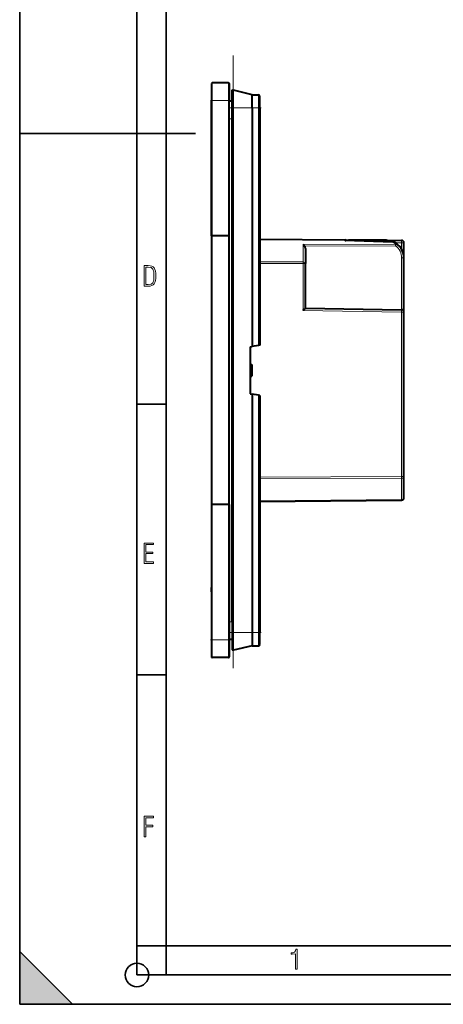
# Model space of a CAD drawing. Extents: x 0 to 420, y 0 to 297.
# Drawn here: x 0 to 72, y 0 to 168 of the extents above; entities that cross this region are included whole.
import ezdxf

# ---------------------------------------------------------------- set-up
doc = ezdxf.new("R2010")
doc.units = 0
doc.linetypes.add('DASHDOT', pattern=[18.5, 12, -3, 0.5, -3])

msp = doc.modelspace()

# ---------------------------------------------------------------- linework, layer by layer
at = {"color": 7, "lineweight": 35}
for p, q in [((0, 0), (0, 297)), ((0, 0), (0, 297)), ((20.000401, 4.99976), (20.000401, 292)), ((25.000401, 9.99976), (25.000401, 287)), ((0, 148.5), (30, 148.5)), ((20.000401, 102.333), (25.000401, 102.333)), ((20.000401, 56.166599), (25.000401, 56.166599)), ((0, 9), (9, 0)), ((0, 0), (0, 9)), ((20.000401, 10), (25.000401, 10)), ((20.000401, 9.99976), (25.000401, 9.99976)), ((25.000401, 9.99976), (410, 9.99976)), ((25.0005, 4.99976), (25.0005, 9.99976)), ((20.000401, 4.99976), (167.501007, 4.99976)), ((0, 0), (420, 0)), ((0, 0), (420, 0)), ((0, 0), (9, 0))]:
    msp.add_line(p, q, dxfattribs=at)
at = {"color": 7, "linetype": 'DASHDOT', "lineweight": 18}
msp.add_line((36.432316, 161.835815), (36.432316, 54.435204), dxfattribs=at)
at = {"color": 7, "lineweight": 40}
for p, q in [((32.732319, 157.035767), (32.732319, 154.135757)), ((35.632317, 157.135757), (32.832317, 157.135757)), ((35.732319, 157.035767), (35.732319, 154.135757)), ((36.232319, 155.938477), (36.478333, 155.880402)), ((36.232319, 155.68576), (36.232319, 155.938477)), ((36.232319, 152.885757), (36.232319, 155.68576)), ((39.632317, 155.135742), (36.478271, 155.880402)), ((39.632317, 155.135757), (40.735809, 155.116501)), ((39.632317, 152.885757), (39.632317, 155.135742)), ((40.93232, 152.885773), (40.93232, 154.916534)), ((32.732319, 131.035767), (32.732319, 154.135757)), ((35.732319, 131.035767), (35.732319, 154.135757)), ((36.232319, 154.035767), (35.732319, 154.035767)), ((36.232319, 151.035767), (36.232319, 154.035767)), ((36.232319, 152.885757), (36.232319, 63.385754)), ((39.632317, 152.885757), (39.632317, 112.18866)), ((40.93232, 152.885757), (40.93232, 112.417877)), ((36.232319, 65.235756), (36.232319, 151.035767)), ((32.732319, 137.735748), (32.732319, 137.135757)), ((32.732319, 137.135757), (32.732319, 136.535767)), ((32.732319, 131.035767), (32.832317, 131.035767)), ((32.732319, 131.035767), (32.732319, 85.235756)), ((32.732319, 131.035767), (32.832317, 131.035767)), ((35.732319, 131.035767), (32.832317, 131.035767)), ((35.632317, 131.035767), (32.832317, 131.035767)), ((35.632317, 131.035767), (35.732319, 131.035767)), ((35.732319, 85.235756), (35.732319, 131.035767)), ((40.932331, 130.49736), (55.435806, 130.370789)), ((55.435806, 130.370789), (59.450047, 130.335754)), ((63.656517, 130.058624), (55.652504, 130.297119)), ((62.482315, 130.335754), (56.18232, 130.335754)), ((62.607883, 130.308197), (65.135803, 130.286133)), ((65.532318, 127.31572), (65.532318, 129.886154)), ((48.732315, 128.899414), (48.732315, 126.327408)), ((48.732315, 118.735756), (48.732315, 126.327408)), ((65.532318, 118.049438), (65.532318, 127.308746)), ((48.732315, 118.735756), (65.139297, 118.449371)), ((65.532318, 90.004829), (65.532318, 118.049438)), ((39.332317, 112.135757), (39.632317, 112.18866)), ((39.332317, 112.135757), (39.332317, 104.135757)), ((40.735809, 112.383232), (39.632317, 112.18866)), ((40.93219, 112.417862), (40.735809, 112.383232)), ((39.332329, 109.120049), (39.607746, 109.117645)), ((39.607746, 109.117645), (39.607746, 107.15387)), ((39.332329, 107.151466), (39.607746, 107.15387)), ((39.332317, 104.135757), (39.632317, 104.082855)), ((40.735809, 103.888283), (39.632317, 104.082855)), ((39.632317, 104.082855), (39.632317, 63.385754)), ((40.93219, 103.853653), (40.735809, 103.888283)), ((40.93232, 103.853638), (40.93232, 63.385754)), ((65.532318, 86.385361), (65.532318, 90.004829)), ((40.932327, 85.774155), (65.135803, 85.985374)), ((32.732319, 85.235756), (32.732319, 62.135757)), ((32.832317, 85.235756), (32.732319, 85.235756)), ((32.732319, 85.235756), (32.832317, 85.235756)), ((35.632317, 85.235756), (32.832317, 85.235756)), ((35.732319, 85.235756), (32.832317, 85.235756)), ((35.732319, 85.235756), (35.732319, 62.135757)), ((32.732319, 72.770981), (32.732319, 72.769493)), ((32.732319, 72.769485), (32.732319, 72.736832)), ((32.732319, 72.73674), (32.732319, 72.659966)), ((32.732319, 72.659943), (32.732319, 71.619484)), ((32.732319, 72.394653), (32.732319, 72.300224)), ((32.732319, 72.300194), (32.732319, 72.233994)), ((32.732319, 72.233719), (32.732319, 72.16758)), ((32.732319, 72.16758), (32.732319, 71.946381)), ((32.732319, 71.619484), (32.732319, 71.078438)), ((32.732319, 70.697632), (32.732319, 71.078453)), ((32.732319, 70.695656), (32.732319, 70.697647)), ((32.732319, 70.330475), (32.732319, 70.695656)), ((32.732319, 70.330444), (32.732319, 70.242859)), ((32.732319, 70.242645), (32.732319, 70.189636)), ((32.732319, 70.189659), (32.732319, 70.161575)), ((32.732319, 70.161095), (32.732319, 70.135757)), ((36.232319, 65.235756), (36.232319, 62.235756)), ((32.732319, 62.135757), (32.732319, 59.235756)), ((36.232319, 62.235756), (35.732319, 62.235756)), ((35.732319, 62.135757), (35.732319, 59.235756)), ((36.232319, 63.385754), (36.232319, 60.585758)), ((39.632317, 63.385754), (39.632317, 61.135765)), ((40.93232, 61.354988), (40.93232, 63.385754)), ((39.632317, 61.135765), (36.478271, 60.391106)), ((39.632317, 61.135757), (40.735809, 61.155018)), ((35.632317, 59.135757), (32.832317, 59.135757))]:
    msp.add_line(p, q, dxfattribs=at)
at = {"color": 7, "lineweight": 18}
for p, q in [((32.832317, 157.135757), (32.832317, 154.135757)), ((35.632317, 157.135757), (35.632317, 154.135757)), ((36.478237, 155.880402), (36.478237, 152.885757)), ((40.735809, 152.885757), (40.735809, 155.116501)), ((32.832317, 154.135757), (32.732319, 154.135757)), ((32.832317, 131.035767), (32.832317, 154.135757)), ((35.632317, 154.135757), (32.832317, 154.135757)), ((35.632317, 131.035767), (35.632317, 154.135757)), ((35.732319, 154.135757), (35.632317, 154.135757)), ((36.232319, 152.885757), (36.478271, 152.885757)), ((36.478271, 152.885757), (36.478271, 63.385754)), ((39.632317, 152.885757), (36.478271, 152.885757)), ((39.632317, 152.885757), (40.735809, 152.885757)), ((40.735809, 152.885757), (40.93232, 152.885757)), ((40.735809, 152.885757), (40.735809, 112.383232)), ((36.232319, 151.035767), (35.732319, 151.035767)), ((32.832317, 131.035767), (32.832317, 85.235756)), ((40.932331, 130.380203), (55.435806, 130.253632)), ((48.335808, 129.575333), (64.116333, 129.656021)), ((48.335808, 129.575333), (48.335808, 126.610245)), ((48.617611, 129.293915), (64.119827, 129.373199)), ((55.435806, 130.18634), (55.435806, 130.253632)), ((63.648094, 129.94165), (55.435806, 130.18634)), ((64.051514, 129.895645), (65.139297, 129.886154)), ((65.139297, 128.793213), (65.139297, 129.886154)), ((65.139297, 129.886154), (65.532318, 129.886154)), ((40.932323, 126.637009), (48.335808, 126.610245)), ((40.932323, 126.354172), (48.335808, 126.327408)), ((48.335808, 118.342682), (48.335808, 126.327408)), ((48.732315, 126.327408), (48.335808, 126.327408)), ((65.532318, 127.308746), (65.139297, 127.308746)), ((65.139297, 118.449371), (65.139297, 127.308746)), ((48.335808, 118.342682), (65.135803, 118.049438)), ((65.135803, 118.049438), (65.532318, 118.049438)), ((65.135803, 90.004829), (65.135803, 118.049438)), ((40.735809, 103.888283), (40.735809, 63.385754)), ((40.932331, 89.917343), (65.135803, 90.004829)), ((40.932331, 89.634506), (65.135803, 89.722)), ((65.135803, 90.004829), (65.532318, 90.004829)), ((65.135803, 86.102531), (65.135803, 89.722)), ((40.932327, 85.891312), (65.135803, 86.102531)), ((32.832317, 85.235756), (32.832317, 62.135757)), ((35.632317, 85.235756), (35.632317, 62.135757)), ((36.232319, 65.235756), (35.732319, 65.235756)), ((32.832317, 62.135757), (32.732319, 62.135757)), ((32.832317, 62.135757), (32.832317, 59.135757)), ((35.632317, 62.135757), (32.832317, 62.135757)), ((35.632317, 62.135757), (35.632317, 59.135757)), ((35.732319, 62.135757), (35.632317, 62.135757)), ((36.232319, 63.385754), (36.478271, 63.385754)), ((36.478237, 60.391109), (36.478237, 63.385754)), ((39.632317, 63.385754), (36.478271, 63.385754)), ((39.632317, 63.385754), (40.735809, 63.385754)), ((40.735809, 63.385754), (40.93232, 63.385754)), ((40.735809, 61.155018), (40.735809, 63.385754))]:
    msp.add_line(p, q, dxfattribs=at)
at = {"color": 7, "linetype": 'DASHDOT', "lineweight": 18, "ltscale": 0.084015}
msp.add_line((35.912369, 154.135757), (32.551765, 154.135757), dxfattribs=at)
at = {"color": 7, "linetype": 'DASHDOT', "lineweight": 18, "ltscale": 0.135105}
for p, q in [((35.781967, 152.885757), (41.186157, 152.885757)), ((35.781967, 63.385757), (41.186157, 63.385757))]:
    msp.add_line(p, q, dxfattribs=at)
at = {"color": 7, "linetype": 'DASHDOT', "lineweight": 18, "ltscale": 0.015}
msp.add_line((35.682316, 151.035767), (36.282318, 151.035767), dxfattribs=at)
at = {"color": 7, "linetype": 'DASHDOT', "lineweight": 18, "ltscale": 0.015015}
msp.add_line((36.282368, 65.235756), (35.681767, 65.235756), dxfattribs=at)
at = {"color": 7, "linetype": 'DASHDOT', "lineweight": 18, "ltscale": 0.084}
msp.add_line((32.552319, 62.135757), (35.912315, 62.135757), dxfattribs=at)
at = {"color": 7, "lineweight": 40}
msp.add_lwpolyline([(55.534096, 130.244339), (55.572285, 130.265045), (55.604099, 130.282425), (55.62233, 130.29068), (55.638428, 130.295685), (55.652504, 130.297119)], dxfattribs=at)
at = {"color": 7, "lineweight": 18}
for points in [[(21.209959, 122.479729), (21.938147, 122.479729), (22.267006, 122.49852), (22.53949, 122.573685), (22.760294, 122.695839), (22.93412, 122.879059), (23.060965, 123.118652), (23.150227, 123.419327), (23.201904, 123.790466), (23.220697, 124.232079), (23.201904, 124.668991), (23.150227, 125.040131), (23.065662, 125.340805), (22.93412, 125.580399), (22.760294, 125.758926), (22.53949, 125.881073), (22.262308, 125.956238), (21.938147, 125.979729), (21.209959, 125.979729)], [(21.501234, 122.742813), (21.501234, 125.721336), (21.919355, 125.721336), (22.407946, 125.641472), (22.708616, 125.387779), (22.858952, 124.927383), (22.891838, 124.607918), (22.905931, 124.227379), (22.858952, 123.527382), (22.708616, 123.066978), (22.407946, 122.817986), (21.919355, 122.742813)], [(21.244259, 75.172127), (22.850969, 75.172127), (22.850969, 75.444611), (21.535534, 75.444611), (21.535534, 76.868103), (22.719427, 76.868103), (22.719427, 77.135887), (21.535534, 77.135887), (21.535534, 78.399643), (22.850969, 78.399643), (22.850969, 78.672127), (21.244259, 78.672127)], [(21.244259, 28.569124), (21.535534, 28.569124), (21.535534, 30.265097), (22.719427, 30.265097), (22.719427, 30.532883), (21.535534, 30.532883), (21.535534, 31.79664), (22.850969, 31.79664), (22.850969, 32.069122), (21.244259, 32.069122)], [(47.03595, 5.977674), (47.322525, 5.977674), (47.322525, 9.425997), (47.101723, 9.425997), (47.026554, 9.120627), (46.876217, 8.918613), (46.63662, 8.796467), (46.303062, 8.754185), (46.303062, 8.575661), (46.490982, 8.570963), (47.03595, 8.613245)]]:
    msp.add_lwpolyline(points, close=True, dxfattribs=at)
at = {"color": 7, "lineweight": 35}
msp.add_circle((20.000401, 4.99976), 2, dxfattribs=at)
at = {"color": 7, "lineweight": 40}
for centre, radius, start, end in [((32.832317, 157.035767), 0.1, 90.000003, 179.999995), ((35.632317, 157.035767), 0.1, 360, 90.000003), ((36.432316, 155.68576), 0.2, 76.716104, 180.000005), ((40.732319, 154.916534), 0.2, 0, 88.999995), ((47.643063, 128.599762), 1.196562, 35.461598, 54.621501), ((55.43232, 129.970795), 0.4, 54.581558, 89.499999), ((55.924248, 129.471527), 0.865728, 116.786836, 124.34526), ((56.18232, 130.135757), 0.2, 90.000003, 131.60847), ((62.482315, 130.035767), 0.3, 9.409054, 90.000003), ((63.6446, 129.658783), 0.400022, 64.672438, 88.292612), ((62.532318, 127.308746), 3, 0, 64.671776), ((65.132317, 129.886154), 0.4, 0, 89.499999), ((48.037075, 128.913635), 0.694743, 358.828129, 33.226872), ((21.648739, 145.719772), 38.23196, 314.268772, 315.105494), ((65.132317, 118.049438), 0.4, 360, 89.000001), ((65.132317, 86.385361), 0.4, 270.500001, 0), ((36.432316, 60.585758), 0.2, 180.000005, 283.283896), ((40.732319, 61.354988), 0.2, 270.999999, 360), ((32.832317, 59.235756), 0.1, 179.999995, 269.999997), ((35.632317, 59.235756), 0.1, 269.999997, 360)]:
    msp.add_arc(centre, radius, start, end, dxfattribs=at)
at = {"color": 7, "lineweight": 18}
for centre, radius, start, end in [((62.535801, 127.591568), 2.600012, 52.562578, 64.671742), ((62.539299, 127.308746), 2.6, 0.000009, 52.562554)]:
    msp.add_arc(centre, radius, start, end, dxfattribs=at)
for centre, major_axis, ratio, start_param, end_param in [((55.43232, 129.970795), (-0.00349, -0.399986), 0.003615, 2.3562260341, 3.1415926536), ((55.43232, 129.970795), (0.400002, 0), 0.707107, 1.3135180056, 1.5620696805), ((63.644608, 129.658813), (-0.17112, -0.361549), 0.384601, 3.1415926536, 4.0141851765), ((63.644608, 129.658813), (0.011913, 0.399822), 0.017445, 0, 0.7855122801), ((64.112846, 129.373199), (-0.243156, -0.317608), 0.513293, 3.1415926536, 4.1098474877), ((64.112846, 129.373199), (-0.002045, 0.399994), 0.017452, 4.7122997402, 5.4976728959), ((64.112846, 129.373199), (0.243156, 0.317608), 0.013858, 4.7229984019, 6.2831853072), ((65.132317, 129.886154), (-0.00349, -0.399986), 0.017452, 1.5709486258, 3.1415926536), ((48.332317, 126.327408), (-0.001446, -0.399998), 0.008726, 1.5708278712, 2.3561944907), ((48.332317, 126.327408), (0.400002, 0), 0.707107, 0, 1.5620696805), ((65.132317, 118.049438), (-0.006981, -0.39994), 0.008725, 1.5709486258, 3.1415926536), ((65.132317, 90.004829), (-0.001446, 0.399998), 0.008726, 3.9269908165, 4.712357436), ((65.132317, 90.004829), (0.400002, 0), 0.707107, 4.7211156266, 6.2831853072), ((65.132317, 86.385361), (0.00349, -0.399986), 0.003615, 0, 0.7853666195), ((65.132317, 86.385361), (0.400002, 0), 0.707107, 4.7211156266, 6.2831853072)]:
    msp.add_ellipse(centre, major_axis=major_axis, ratio=ratio, start_param=start_param, end_param=end_param, dxfattribs=at)
at = {"color": 7, "lineweight": 5}
msp.add_solid([(0, 0), (9, 0), (0, 9)], dxfattribs=at)

doc.saveas('drawing.dxf')
